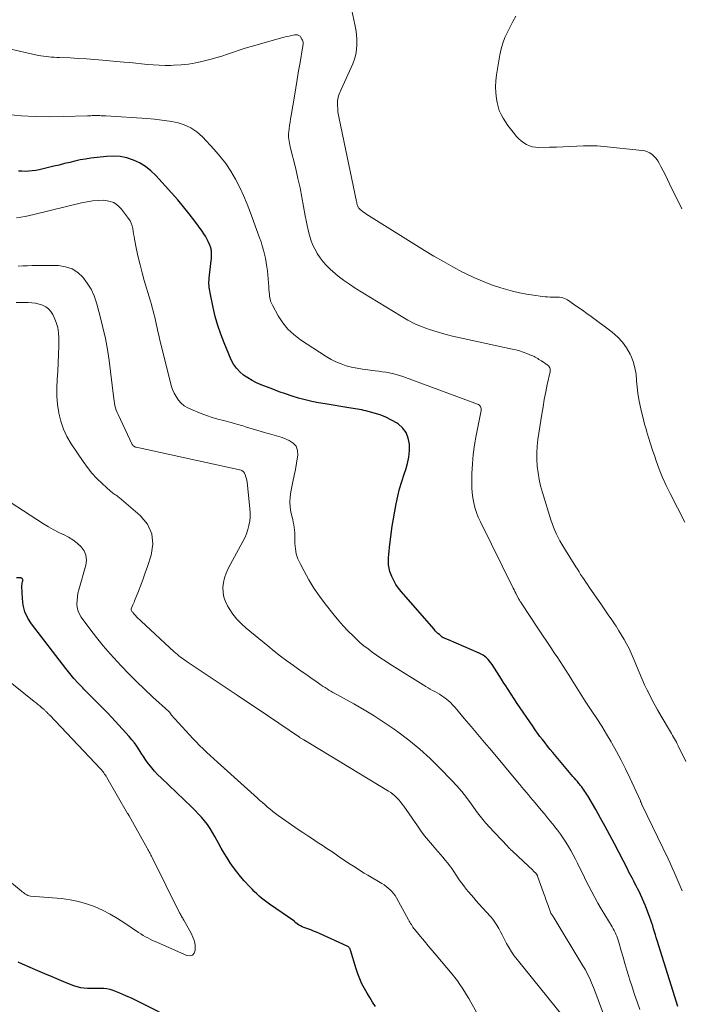
# Model space of a CAD drawing. Units: feet. Extents: x 2020000 to 2025050, y 565000 to 570000.
# Drawn here: x 2021528 to 2021645, y 566374 to 566548 of the extents above; entities that cross this region are included whole.
import ezdxf

# ---------------------------------------------------------------- set-up
doc = ezdxf.new("R2010")
doc.units = ezdxf.units.FT
doc.header["$LTSCALE"] = 100
doc.header["$MEASUREMENT"] = 0
doc.layers.add('CONTOUR INDEX', color=32, linetype='Continuous', lineweight=25)
doc.layers.add('CONTOUR INTERMEDIATE', color=40, linetype='Continuous', lineweight=15)

msp = doc.modelspace()

# ---------------------------------------------------------------- linework, layer by layer
at = {"layer": 'CONTOUR INDEX', "flags": 128}
for points, elevation in [([(2021644.12, 566373.53), (2021643.89, 566374.24), (2021640.5, 566385.15), (2021640.34, 566385.66), (2021640.18, 566386.17), (2021640.03, 566386.69), (2021639.87, 566387.2), (2021639.71, 566387.71), (2021639.54, 566388.22), (2021639.36, 566388.73), (2021639.17, 566389.23), (2021638.41, 566391.25), (2021638.14, 566391.92), (2021637.86, 566392.59), (2021637.56, 566393.25), (2021637.24, 566393.91), (2021637.01, 566394.34), (2021636.8, 566394.77), (2021636.57, 566395.2), (2021636.35, 566395.63), (2021636.13, 566396.06), (2021635.9, 566396.48), (2021635.68, 566396.91), (2021635.46, 566397.34), (2021635.24, 566397.76), (2021632.94, 566402.22), (2021632.15, 566403.74), (2021631.34, 566405.24), (2021630.51, 566406.74), (2021629.66, 566408.23), (2021628.26, 566410.65), (2021628.1, 566410.92), (2021627.93, 566411.19), (2021627.75, 566411.45), (2021627.57, 566411.71), (2021627.38, 566411.97), (2021627.18, 566412.22), (2021626.98, 566412.47), (2021626.78, 566412.71), (2021626.67, 566412.85), (2021626.41, 566413.16), (2021626.14, 566413.47), (2021625.88, 566413.78), (2021625.62, 566414.09), (2021622.1, 566418.3), (2021621.63, 566418.86), (2021621.17, 566419.42), (2021620.71, 566419.99), (2021620.26, 566420.57), (2021619.81, 566421.15), (2021619.37, 566421.73), (2021618.95, 566422.33), (2021618.53, 566422.93), (2021615.8, 566426.96), (2021615.25, 566427.77), (2021614.72, 566428.58), (2021614.19, 566429.4), (2021613.68, 566430.22), (2021613.46, 566430.56), (2021613.05, 566431.22), (2021612.64, 566431.87), (2021612.22, 566432.52), (2021611.81, 566433.17), (2021611.39, 566433.81), (2021611.16, 566434.13), (2021610.93, 566434.43), (2021610.66, 566434.71), (2021610.39, 566434.98), (2021610.09, 566435.23), (2021609.78, 566435.45), (2021609.44, 566435.64), (2021609.1, 566435.81), (2021603.66, 566438.16), (2021603.51, 566438.22), (2021603.36, 566438.29), (2021603.21, 566438.35), (2021603.06, 566438.42), (2021602.87, 566438.5), (2021602.81, 566438.52), (2021602.76, 566438.55), (2021602.7, 566438.58), (2021602.65, 566438.61), (2021602.6, 566438.64), (2021602.55, 566438.67), (2021602.51, 566438.71), (2021602.46, 566438.75), (2021602.06, 566439.1), (2021601.81, 566439.32), (2021601.58, 566439.55), (2021601.35, 566439.79), (2021601.13, 566440.03), (2021595.32, 566446.7), (2021594.84, 566447.31), (2021594.39, 566447.95), (2021594.01, 566448.62), (2021593.67, 566449.32), (2021593.54, 566449.62), (2021593.34, 566450.2), (2021593.19, 566450.79), (2021593.12, 566451.39), (2021593.09, 566452), (2021593.12, 566452.62), (2021593.16, 566453.23), (2021593.21, 566453.85), (2021593.28, 566454.46), (2021593.57, 566456.87), (2021593.75, 566458.21), (2021593.95, 566459.54), (2021594.18, 566460.87), (2021594.43, 566462.19), (2021594.72, 566463.5), (2021595.04, 566464.81), (2021595.42, 566466.1), (2021595.84, 566467.38), (2021596.12, 566468.2), (2021596.44, 566469.3), (2021596.67, 566470.41), (2021596.77, 566471.54), (2021596.79, 566472.69), (2021596.59, 566473.75), (2021596.21, 566474.72), (2021595.58, 566475.54), (2021594.77, 566476.26), (2021594.6, 566476.37), (2021593.64, 566476.94), (2021592.64, 566477.44), (2021591.61, 566477.83), (2021590.54, 566478.17), (2021589.1, 566478.54), (2021588.73, 566478.63), (2021588.36, 566478.72), (2021587.98, 566478.79), (2021587.61, 566478.86), (2021587.23, 566478.93), (2021586.85, 566478.99), (2021586.48, 566479.05), (2021586.1, 566479.11), (2021581.91, 566479.78), (2021580.73, 566479.99), (2021579.55, 566480.22), (2021578.39, 566480.51), (2021577.23, 566480.82), (2021576.08, 566481.17), (2021574.94, 566481.54), (2021573.8, 566481.94), (2021572.68, 566482.36), (2021570.65, 566483.15), (2021569.83, 566483.51), (2021569.03, 566483.91), (2021568.26, 566484.37), (2021567.52, 566484.87), (2021566.85, 566485.44), (2021566.25, 566486.07), (2021565.77, 566486.8), (2021565.36, 566487.58), (2021564.12, 566490.54), (2021563.52, 566492.07), (2021562.99, 566493.62), (2021562.54, 566495.2), (2021562.16, 566496.79), (2021561.61, 566499.38), (2021561.55, 566499.7), (2021561.5, 566500.02), (2021561.46, 566500.34), (2021561.43, 566500.66), (2021561.42, 566500.98), (2021561.42, 566501.31), (2021561.44, 566501.63), (2021561.47, 566501.95), (2021561.83, 566505.07), (2021561.86, 566505.35), (2021561.88, 566505.64), (2021561.88, 566505.93), (2021561.88, 566506.22), (2021561.87, 566506.44), (2021561.86, 566506.62), (2021561.84, 566506.79), (2021561.81, 566506.96), (2021561.78, 566507.13), (2021561.73, 566507.3), (2021561.68, 566507.46), (2021561.62, 566507.63), (2021561.55, 566507.79), (2021561.26, 566508.43), (2021561.03, 566508.9), (2021560.78, 566509.37), (2021560.5, 566509.81), (2021560.21, 566510.25), (2021558.92, 566512.01), (2021557.95, 566513.3), (2021556.94, 566514.56), (2021555.9, 566515.8), (2021554.83, 566517.01), (2021552.04, 566520.08), (2021551.16, 566520.92), (2021550.22, 566521.67), (2021549.18, 566522.28), (2021548.09, 566522.8), (2021546.93, 566523.16), (2021545.76, 566523.41), (2021544.56, 566523.47), (2021543.35, 566523.42), (2021540.6, 566523.1), (2021539.66, 566522.97), (2021538.72, 566522.81), (2021537.78, 566522.61), (2021536.85, 566522.39), (2021535.93, 566522.16), (2021535, 566521.92), (2021534.07, 566521.7), (2021533.14, 566521.48), (2021531.44, 566521.08), (2021530.85, 566520.96), (2021530.24, 566520.87), (2021529.64, 566520.82), (2021529.03, 566520.8), (2021528.42, 566520.82), (2021527.81, 566520.86)], 840), ([(2021590.81, 566373.48), (2021590.29, 566374.27), (2021589.79, 566375.07), (2021589.31, 566375.87), (2021588.84, 566376.69), (2021588.41, 566377.52), (2021588.01, 566378.37), (2021587.68, 566379.24), (2021587.38, 566380.13), (2021586.39, 566383.43), (2021586.35, 566383.54), (2021586.31, 566383.65), (2021586.25, 566383.76), (2021586.18, 566383.86), (2021586.11, 566383.95), (2021586.02, 566384.03), (2021585.93, 566384.1), (2021585.82, 566384.16), (2021580.89, 566386.38), (2021580.39, 566386.6), (2021579.88, 566386.81), (2021579.37, 566387), (2021578.85, 566387.19), (2021578.48, 566387.31), (2021578.15, 566387.44), (2021577.84, 566387.58), (2021577.54, 566387.75), (2021577.24, 566387.93), (2021576.75, 566388.26), (2021576.71, 566388.29), (2021576.67, 566388.33), (2021576.64, 566388.36), (2021576.61, 566388.4), (2021576.58, 566388.45), (2021576.56, 566388.47), (2021576.55, 566388.49), (2021576.54, 566388.51), (2021576.52, 566388.52), (2021576.47, 566388.59), (2021576.45, 566388.6), (2021576.43, 566388.61), (2021576.42, 566388.63), (2021576.4, 566388.64), (2021572.07, 566391.57), (2021571.6, 566391.9), (2021571.14, 566392.24), (2021570.7, 566392.6), (2021570.26, 566392.97), (2021569.84, 566393.36), (2021569.42, 566393.76), (2021569.02, 566394.17), (2021568.63, 566394.59), (2021567.63, 566395.69), (2021566.98, 566396.45), (2021566.35, 566397.23), (2021565.75, 566398.04), (2021565.18, 566398.86), (2021564.64, 566399.7), (2021564.11, 566400.56), (2021563.6, 566401.42), (2021563.11, 566402.3), (2021562.48, 566403.47), (2021562.06, 566404.19), (2021561.62, 566404.9), (2021561.14, 566405.58), (2021560.63, 566406.24), (2021560.1, 566406.88), (2021559.54, 566407.5), (2021558.97, 566408.1), (2021558.37, 566408.69), (2021552.96, 566413.82), (2021552.39, 566414.39), (2021551.84, 566414.99), (2021551.32, 566415.61), (2021550.82, 566416.25), (2021550.72, 566416.39), (2021550.3, 566416.98), (2021549.89, 566417.58), (2021549.48, 566418.19), (2021549.09, 566418.8), (2021548.69, 566419.41), (2021548.27, 566420), (2021547.81, 566420.56), (2021547.34, 566421.12), (2021544.91, 566423.79), (2021544.24, 566424.53), (2021543.55, 566425.25), (2021542.86, 566425.96), (2021542.15, 566426.66), (2021541.45, 566427.36), (2021540.74, 566428.06), (2021540.04, 566428.76), (2021539.35, 566429.47), (2021539.14, 566429.68), (2021538.36, 566430.51), (2021537.6, 566431.36), (2021536.86, 566432.23), (2021536.15, 566433.13), (2021530.11, 566440.99), (2021529.46, 566442.02), (2021528.95, 566443.11), (2021528.65, 566444.27), (2021528.5, 566445.48), (2021528.42, 566447.56), (2021528.43, 566447.77), (2021528.44, 566447.98), (2021528.47, 566448.19), (2021528.51, 566448.4), (2021528.57, 566448.61), (2021528.58, 566448.71), (2021528.56, 566448.8), (2021528.53, 566448.89), (2021528.47, 566448.97), (2021528.39, 566449.03), (2021528.3, 566449.08), (2021528.21, 566449.1), (2021528.1, 566449.11), (2021527.49, 566449.09)], 820), ([(2021527.7, 566381.39), (2021528.48, 566381.04), (2021531.18, 566379.84), (2021532.43, 566379.3), (2021533.67, 566378.77), (2021534.93, 566378.25), (2021536.18, 566377.75), (2021537.53, 566377.23), (2021538.13, 566377.03), (2021538.73, 566376.88), (2021539.34, 566376.79), (2021539.97, 566376.75), (2021540.12, 566376.74), (2021540.67, 566376.74), (2021541.23, 566376.74), (2021541.78, 566376.74), (2021542.34, 566376.76), (2021542.88, 566376.74), (2021543.42, 566376.67), (2021543.95, 566376.54), (2021544.47, 566376.37), (2021545.63, 566375.89), (2021546.71, 566375.43), (2021547.79, 566374.96), (2021548.85, 566374.45), (2021549.91, 566373.93), (2021555.02, 566371.31)], 820)]:
    msp.add_lwpolyline(points, dxfattribs=dict(at, elevation=elevation))
at = {"layer": 'CONTOUR INTERMEDIATE', "flags": 128}
for points, elevation in [([(2021645.39, 566458.93), (2021642.79, 566463.97), (2021642.1, 566465.39), (2021641.44, 566466.82), (2021640.86, 566468.28), (2021640.31, 566469.75), (2021640.05, 566470.49), (2021639.67, 566471.62), (2021639.3, 566472.74), (2021638.96, 566473.88), (2021638.62, 566475.01), (2021638.58, 566475.14), (2021638.28, 566476.22), (2021637.99, 566477.3), (2021637.72, 566478.38), (2021637.46, 566479.47), (2021637.23, 566480.56), (2021637.05, 566481.66), (2021636.94, 566482.77), (2021636.87, 566483.88), (2021636.87, 566483.93), (2021636.77, 566485.06), (2021636.57, 566486.17), (2021636.25, 566487.24), (2021635.83, 566488.3), (2021635.71, 566488.55), (2021635.1, 566489.65), (2021634.38, 566490.67), (2021633.53, 566491.58), (2021632.57, 566492.41), (2021628.83, 566495.19), (2021628.07, 566495.76), (2021627.3, 566496.31), (2021626.52, 566496.86), (2021625.74, 566497.4), (2021624.69, 566498.12), (2021624.42, 566498.27), (2021624.15, 566498.4), (2021623.85, 566498.49), (2021623.55, 566498.55), (2021623.24, 566498.59), (2021622.93, 566498.61), (2021622.62, 566498.63), (2021622.3, 566498.63), (2021622.04, 566498.63), (2021621.6, 566498.63), (2021621.15, 566498.65), (2021620.71, 566498.69), (2021620.27, 566498.74), (2021618.66, 566498.96), (2021617.42, 566499.16), (2021616.19, 566499.39), (2021614.97, 566499.69), (2021613.76, 566500.02), (2021612.89, 566500.28), (2021611.27, 566500.81), (2021609.68, 566501.41), (2021608.12, 566502.09), (2021606.58, 566502.83), (2021606.17, 566503.04), (2021604.46, 566503.95), (2021602.77, 566504.89), (2021601.1, 566505.87), (2021599.44, 566506.87), (2021589.57, 566512.99), (2021589.26, 566513.19), (2021588.96, 566513.4), (2021588.67, 566513.61), (2021588.38, 566513.84), (2021588.02, 566514.14), (2021587.93, 566514.23), (2021587.85, 566514.32), (2021587.78, 566514.42), (2021587.72, 566514.54), (2021587.71, 566514.55), (2021587.66, 566514.66), (2021587.62, 566514.77), (2021587.59, 566514.89), (2021587.56, 566515.01), (2021587.53, 566515.12), (2021587.51, 566515.24), (2021587.49, 566515.36), (2021587.46, 566515.48), (2021584.36, 566530.15), (2021584.26, 566530.71), (2021584.18, 566531.27), (2021584.13, 566531.83), (2021584.11, 566532.4), (2021584.1, 566532.93), (2021584.12, 566533.23), (2021584.15, 566533.53), (2021584.22, 566533.82), (2021584.3, 566534.11), (2021584.41, 566534.39), (2021584.52, 566534.68), (2021584.64, 566534.96), (2021584.76, 566535.24), (2021586.79, 566539.77), (2021587.1, 566540.6), (2021587.34, 566541.44), (2021587.47, 566542.3), (2021587.53, 566543.18), (2021587.5, 566544.07), (2021587.44, 566544.96), (2021587.32, 566545.83), (2021587.17, 566546.71), (2021586.1, 566551.68)], 852), ([(2021644.86, 566514.17), (2021642.69, 566518.6), (2021642.32, 566519.36), (2021641.94, 566520.12), (2021641.55, 566520.87), (2021641.16, 566521.63), (2021640.83, 566522.25), (2021640.58, 566522.67), (2021640.29, 566523.07), (2021639.96, 566523.43), (2021639.6, 566523.76), (2021639.2, 566524.04), (2021638.78, 566524.26), (2021638.33, 566524.4), (2021637.85, 566524.5), (2021631.07, 566525.19), (2021629.88, 566525.28), (2021628.68, 566525.33), (2021627.49, 566525.32), (2021626.3, 566525.27), (2021625.11, 566525.2), (2021623.91, 566525.13), (2021622.72, 566525.09), (2021621.52, 566525.05), (2021619.57, 566525.01), (2021619.01, 566525.04), (2021618.47, 566525.13), (2021617.94, 566525.31), (2021617.43, 566525.53), (2021616.95, 566525.83), (2021616.5, 566526.16), (2021616.09, 566526.54), (2021615.7, 566526.96), (2021615.09, 566527.7), (2021614.61, 566528.3), (2021614.16, 566528.9), (2021613.72, 566529.53), (2021613.31, 566530.17), (2021612.95, 566530.83), (2021612.64, 566531.51), (2021612.41, 566532.23), (2021612.24, 566532.96), (2021612.13, 566533.58), (2021612.01, 566534.65), (2021611.95, 566535.71), (2021612.01, 566536.77), (2021612.14, 566537.83), (2021612.76, 566541.38), (2021612.99, 566542.41), (2021613.27, 566543.42), (2021613.64, 566544.41), (2021614.07, 566545.37), (2021614.55, 566546.32), (2021615.05, 566547.26), (2021615.56, 566548.19)], 856), ([(2021645.53, 566416.73), (2021644.2, 566419.5), (2021644.04, 566419.81), (2021643.88, 566420.12), (2021643.71, 566420.43), (2021643.54, 566420.73), (2021643.36, 566421.03), (2021643.18, 566421.33), (2021643, 566421.63), (2021642.83, 566421.93), (2021641.19, 566424.72), (2021640.57, 566425.8), (2021639.97, 566426.89), (2021639.39, 566427.99), (2021638.83, 566429.1), (2021638.8, 566429.16), (2021638.28, 566430.25), (2021637.78, 566431.35), (2021637.3, 566432.46), (2021636.84, 566433.58), (2021636.62, 566434.15), (2021636.28, 566434.99), (2021635.91, 566435.82), (2021635.52, 566436.63), (2021635.1, 566437.44), (2021634.67, 566438.24), (2021634.21, 566439.02), (2021633.74, 566439.79), (2021633.25, 566440.56), (2021633.06, 566440.83), (2021632.47, 566441.72), (2021631.87, 566442.61), (2021631.27, 566443.49), (2021630.66, 566444.37), (2021628.51, 566447.47), (2021628.2, 566447.92), (2021627.89, 566448.36), (2021627.59, 566448.81), (2021627.29, 566449.25), (2021626.99, 566449.7), (2021626.7, 566450.15), (2021626.41, 566450.61), (2021626.12, 566451.06), (2021624.02, 566454.44), (2021623.67, 566455.02), (2021623.33, 566455.61), (2021623.02, 566456.21), (2021622.72, 566456.82), (2021622.44, 566457.44), (2021622.18, 566458.06), (2021621.95, 566458.7), (2021621.74, 566459.34), (2021620.24, 566464.17), (2021619.93, 566465.31), (2021619.66, 566466.45), (2021619.47, 566467.62), (2021619.32, 566468.79), (2021619.25, 566469.97), (2021619.24, 566471.15), (2021619.31, 566472.32), (2021619.45, 566473.49), (2021620.14, 566477.95), (2021620.35, 566479.27), (2021620.58, 566480.58), (2021620.84, 566481.89), (2021621.11, 566483.19), (2021621.61, 566485.43), (2021621.63, 566485.61), (2021621.63, 566485.79), (2021621.6, 566485.96), (2021621.54, 566486.14), (2021621.46, 566486.3), (2021621.36, 566486.45), (2021621.23, 566486.57), (2021621.09, 566486.69), (2021620.06, 566487.37), (2021619.85, 566487.51), (2021619.63, 566487.64), (2021619.42, 566487.77), (2021619.2, 566487.9), (2021618.98, 566488.02), (2021618.76, 566488.13), (2021618.53, 566488.24), (2021618.3, 566488.34), (2021617.51, 566488.66), (2021616.87, 566488.9), (2021616.23, 566489.12), (2021615.57, 566489.3), (2021614.91, 566489.46), (2021605.72, 566491.42), (2021604.36, 566491.74), (2021603.01, 566492.09), (2021601.67, 566492.48), (2021600.33, 566492.9), (2021599.03, 566493.38), (2021597.75, 566493.93), (2021596.51, 566494.56), (2021595.3, 566495.25), (2021587.21, 566500.22), (2021586.19, 566500.88), (2021585.18, 566501.59), (2021584.22, 566502.34), (2021583.29, 566503.13), (2021582.8, 566503.56), (2021582.16, 566504.18), (2021581.56, 566504.84), (2021581.02, 566505.56), (2021580.52, 566506.31), (2021580.49, 566506.35), (2021580.07, 566507.12), (2021579.7, 566507.9), (2021579.4, 566508.72), (2021579.14, 566509.55), (2021578.92, 566510.4), (2021578.72, 566511.25), (2021578.55, 566512.11), (2021578.39, 566512.97), (2021578.11, 566514.58), (2021577.81, 566516.25), (2021577.48, 566517.91), (2021577.12, 566519.57), (2021576.73, 566521.22), (2021575.77, 566525.12), (2021575.69, 566525.46), (2021575.62, 566525.79), (2021575.56, 566526.13), (2021575.5, 566526.47), (2021575.47, 566526.81), (2021575.45, 566527.15), (2021575.46, 566527.49), (2021575.5, 566527.83), (2021575.57, 566528.31), (2021575.65, 566528.89), (2021575.74, 566529.48), (2021575.83, 566530.06), (2021575.93, 566530.64), (2021576.49, 566534.06), (2021576.74, 566535.55), (2021576.99, 566537.03), (2021577.24, 566538.52), (2021577.5, 566540), (2021577.94, 566542.58), (2021577.97, 566542.78), (2021578, 566542.97), (2021578.01, 566543.17), (2021578.02, 566543.37), (2021578.01, 566543.57), (2021577.98, 566543.75), (2021577.91, 566543.93), (2021577.83, 566544.11), (2021577.58, 566544.51), (2021577.49, 566544.62), (2021577.4, 566544.72), (2021577.28, 566544.79), (2021577.15, 566544.84), (2021577.01, 566544.87), (2021576.87, 566544.89), (2021576.73, 566544.89), (2021576.59, 566544.87), (2021575.99, 566544.75), (2021575.55, 566544.66), (2021575.11, 566544.56), (2021574.67, 566544.46), (2021574.24, 566544.34), (2021569.91, 566543.13), (2021568.86, 566542.83), (2021567.81, 566542.51), (2021566.77, 566542.16), (2021565.74, 566541.8), (2021564.71, 566541.45), (2021563.67, 566541.11), (2021562.62, 566540.81), (2021561.56, 566540.52), (2021560.37, 566540.22), (2021559.1, 566539.95), (2021557.82, 566539.73), (2021556.53, 566539.59), (2021555.24, 566539.52), (2021554.72, 566539.5), (2021553.68, 566539.5), (2021552.64, 566539.52), (2021551.6, 566539.58), (2021550.56, 566539.67), (2021549.53, 566539.77), (2021548.49, 566539.88), (2021547.45, 566539.98), (2021546.42, 566540.08), (2021542.62, 566540.42), (2021541.2, 566540.54), (2021539.79, 566540.65), (2021538.37, 566540.73), (2021536.95, 566540.8), (2021535.05, 566540.89), (2021534.58, 566540.91), (2021534.11, 566540.93), (2021533.65, 566540.96), (2021533.18, 566540.99), (2021532.71, 566541.04), (2021532.25, 566541.09), (2021531.78, 566541.17), (2021531.32, 566541.26), (2021522.51, 566543.23)], 848), ([(2021644.87, 566393.91), (2021643.84, 566396.4), (2021643.51, 566397.19), (2021643.16, 566397.99), (2021642.8, 566398.78), (2021642.43, 566399.56), (2021637.81, 566409.11), (2021637.78, 566409.18), (2021637.75, 566409.26), (2021637.71, 566409.33), (2021637.68, 566409.4), (2021637.64, 566409.5), (2021637.63, 566409.52), (2021637.62, 566409.55), (2021637.61, 566409.57), (2021637.6, 566409.59), (2021637.57, 566409.68), (2021637.56, 566409.7), (2021637.55, 566409.73), (2021637.54, 566409.75), (2021637.53, 566409.77), (2021635.66, 566413.85), (2021634.92, 566415.4), (2021634.15, 566416.94), (2021633.34, 566418.46), (2021632.49, 566419.96), (2021632.37, 566420.16), (2021631.55, 566421.54), (2021630.71, 566422.92), (2021629.85, 566424.28), (2021628.97, 566425.62), (2021627.8, 566427.38), (2021627.5, 566427.85), (2021627.2, 566428.31), (2021626.91, 566428.78), (2021626.62, 566429.25), (2021626.33, 566429.72), (2021626.04, 566430.2), (2021625.75, 566430.67), (2021625.45, 566431.13), (2021624.99, 566431.87), (2021624.46, 566432.7), (2021623.93, 566433.53), (2021623.38, 566434.35), (2021622.83, 566435.17), (2021622.46, 566435.71), (2021621.73, 566436.8), (2021621, 566437.89), (2021620.27, 566438.98), (2021619.54, 566440.08), (2021616.49, 566444.73), (2021616.41, 566444.84), (2021616.34, 566444.95), (2021616.27, 566445.06), (2021616.2, 566445.17), (2021616.08, 566445.36), (2021616.07, 566445.38), (2021616.06, 566445.4), (2021616.05, 566445.42), (2021616.04, 566445.43), (2021616.01, 566445.5), (2021616, 566445.52), (2021615.99, 566445.54), (2021615.98, 566445.56), (2021615.97, 566445.58), (2021615.69, 566446.12), (2021615.54, 566446.41), (2021615.4, 566446.7), (2021615.25, 566446.99), (2021615.11, 566447.28), (2021609.3, 566459.01), (2021608.93, 566459.83), (2021608.61, 566460.65), (2021608.35, 566461.5), (2021608.13, 566462.36), (2021607.97, 566463.24), (2021607.86, 566464.12), (2021607.8, 566465), (2021607.79, 566465.89), (2021607.82, 566467.5), (2021607.9, 566469.19), (2021608.04, 566470.87), (2021608.26, 566472.55), (2021608.55, 566474.22), (2021609.44, 566478.65), (2021609.45, 566478.83), (2021609.44, 566479), (2021609.4, 566479.16), (2021609.33, 566479.32), (2021609.23, 566479.47), (2021609.12, 566479.59), (2021608.98, 566479.69), (2021608.82, 566479.76), (2021595.61, 566484.6), (2021595.02, 566484.8), (2021594.42, 566484.98), (2021593.82, 566485.13), (2021593.21, 566485.26), (2021592.6, 566485.37), (2021591.98, 566485.47), (2021591.37, 566485.55), (2021590.75, 566485.63), (2021589.47, 566485.77), (2021588.5, 566485.9), (2021587.54, 566486.07), (2021586.58, 566486.28), (2021585.64, 566486.53), (2021584.72, 566486.84), (2021583.82, 566487.2), (2021582.96, 566487.64), (2021582.12, 566488.14), (2021577.57, 566491.11), (2021576.42, 566492), (2021575.36, 566492.98), (2021574.45, 566494.1), (2021573.65, 566495.32), (2021572.61, 566497.18), (2021572.43, 566497.55), (2021572.29, 566497.93), (2021572.19, 566498.33), (2021572.12, 566498.74), (2021572.09, 566499.16), (2021572.05, 566499.58), (2021572.01, 566499.99), (2021571.97, 566500.41), (2021571.72, 566503.23), (2021571.64, 566503.98), (2021571.53, 566504.73), (2021571.39, 566505.47), (2021571.23, 566506.2), (2021571.04, 566506.93), (2021570.83, 566507.66), (2021570.6, 566508.37), (2021570.36, 566509.09), (2021568.76, 566513.5), (2021568.17, 566515.02), (2021567.54, 566516.52), (2021566.85, 566517.98), (2021566.11, 566519.43), (2021565.28, 566520.83), (2021564.39, 566522.18), (2021563.4, 566523.45), (2021562.34, 566524.68), (2021560.29, 566526.88), (2021559.3, 566527.76), (2021558.24, 566528.49), (2021557.05, 566529.02), (2021555.79, 566529.4), (2021554.46, 566529.65), (2021553.13, 566529.85), (2021551.79, 566530), (2021550.44, 566530.12), (2021543.2, 566530.57), (2021542.95, 566530.59), (2021542.69, 566530.6), (2021542.43, 566530.62), (2021542.18, 566530.63), (2021541.92, 566530.64), (2021541.66, 566530.65), (2021541.41, 566530.65), (2021541.15, 566530.64), (2021541.11, 566530.64), (2021540.84, 566530.63), (2021540.56, 566530.62), (2021540.29, 566530.61), (2021540.01, 566530.6), (2021535.67, 566530.45), (2021533.22, 566530.42), (2021530.78, 566530.46), (2021528.34, 566530.62), (2021525.9, 566530.85)], 844), ([(2021637.44, 566372.98), (2021636.96, 566374.32), (2021636.5, 566375.65), (2021636.06, 566377), (2021635.63, 566378.35), (2021635.49, 566378.82), (2021635.15, 566379.94), (2021634.81, 566381.07), (2021634.48, 566382.19), (2021634.15, 566383.32), (2021633.71, 566384.87), (2021633.6, 566385.22), (2021633.48, 566385.57), (2021633.35, 566385.91), (2021633.21, 566386.25), (2021633.06, 566386.58), (2021632.9, 566386.91), (2021632.73, 566387.23), (2021632.54, 566387.55), (2021630.61, 566390.75), (2021630.04, 566391.73), (2021629.48, 566392.72), (2021628.94, 566393.72), (2021628.42, 566394.73), (2021627.92, 566395.74), (2021627.41, 566396.76), (2021626.91, 566397.78), (2021626.41, 566398.79), (2021626.06, 566399.5), (2021625.67, 566400.26), (2021625.27, 566401.01), (2021624.83, 566401.75), (2021624.39, 566402.49), (2021623.91, 566403.2), (2021623.42, 566403.91), (2021622.91, 566404.59), (2021622.38, 566405.27), (2021622.32, 566405.35), (2021621.75, 566406.05), (2021621.17, 566406.76), (2021620.59, 566407.46), (2021620.01, 566408.16), (2021618.94, 566409.45), (2021618.55, 566409.91), (2021618.17, 566410.37), (2021617.78, 566410.82), (2021617.4, 566411.28), (2021617.01, 566411.74), (2021616.62, 566412.2), (2021616.24, 566412.66), (2021615.85, 566413.12), (2021611.24, 566418.63), (2021610.04, 566420.06), (2021608.85, 566421.48), (2021607.66, 566422.9), (2021606.46, 566424.32), (2021604.86, 566426.23), (2021604.45, 566426.68), (2021604.02, 566427.11), (2021603.57, 566427.51), (2021603.09, 566427.89), (2021602.86, 566428.06), (2021602.48, 566428.32), (2021602.09, 566428.58), (2021601.69, 566428.81), (2021601.28, 566429.04), (2021600.87, 566429.25), (2021600.47, 566429.48), (2021600.07, 566429.71), (2021599.67, 566429.96), (2021593.27, 566433.97), (2021592.49, 566434.46), (2021591.73, 566434.97), (2021590.97, 566435.49), (2021590.21, 566436.01), (2021589.48, 566436.56), (2021588.76, 566437.13), (2021588.06, 566437.73), (2021587.38, 566438.35), (2021586.89, 566438.81), (2021586, 566439.7), (2021585.14, 566440.6), (2021584.31, 566441.55), (2021583.52, 566442.52), (2021581.93, 566444.53), (2021580.91, 566445.9), (2021579.94, 566447.31), (2021579.05, 566448.77), (2021578.21, 566450.26), (2021577.48, 566451.65), (2021577.12, 566452.49), (2021576.83, 566453.36), (2021576.67, 566454.25), (2021576.59, 566455.17), (2021576.58, 566456.08), (2021576.56, 566456.55), (2021576.54, 566457.03), (2021576.5, 566457.5), (2021576.45, 566457.97), (2021576.38, 566458.44), (2021576.3, 566458.9), (2021576.21, 566459.37), (2021576.1, 566459.83), (2021575.89, 566460.69), (2021575.74, 566461.58), (2021575.67, 566462.48), (2021575.72, 566463.37), (2021575.85, 566464.27), (2021576.23, 566466.03), (2021576.46, 566467.13), (2021576.67, 566468.23), (2021576.86, 566469.33), (2021577.04, 566470.44), (2021577.08, 566470.75), (2021577.03, 566471.59), (2021576.78, 566472.32), (2021576.27, 566472.89), (2021575.57, 566473.36), (2021574.6, 566473.74), (2021574.18, 566473.9), (2021573.77, 566474.03), (2021573.35, 566474.15), (2021572.92, 566474.26), (2021572.5, 566474.37), (2021572.07, 566474.48), (2021571.65, 566474.6), (2021571.23, 566474.72), (2021567.88, 566475.76), (2021567.57, 566475.85), (2021567.25, 566475.95), (2021566.93, 566476.05), (2021566.62, 566476.14), (2021566.3, 566476.23), (2021565.98, 566476.32), (2021565.66, 566476.41), (2021565.34, 566476.49), (2021563.97, 566476.83), (2021562.97, 566477.1), (2021561.98, 566477.4), (2021561, 566477.73), (2021560.03, 566478.09), (2021558.31, 566478.77), (2021557.67, 566479.09), (2021557.07, 566479.47), (2021556.53, 566479.94), (2021556.04, 566480.47), (2021555.63, 566481.07), (2021555.27, 566481.69), (2021554.99, 566482.35), (2021554.77, 566483.04), (2021552.86, 566490.61), (2021552.7, 566491.25), (2021552.55, 566491.9), (2021552.41, 566492.56), (2021552.27, 566493.21), (2021552.24, 566493.38), (2021552.12, 566493.95), (2021552, 566494.51), (2021551.86, 566495.08), (2021551.72, 566495.65), (2021551.57, 566496.21), (2021551.42, 566496.77), (2021551.26, 566497.33), (2021551.1, 566497.89), (2021550, 566501.58), (2021549.61, 566502.93), (2021549.26, 566504.29), (2021548.94, 566505.66), (2021548.65, 566507.04), (2021548.3, 566508.86), (2021548.21, 566509.33), (2021548.12, 566509.8), (2021548.04, 566510.27), (2021547.96, 566510.75), (2021547.85, 566511.21), (2021547.7, 566511.65), (2021547.49, 566512.06), (2021547.23, 566512.46), (2021546.01, 566514.11), (2021545.36, 566514.77), (2021544.62, 566515.28), (2021543.78, 566515.56), (2021542.86, 566515.7), (2021541.87, 566515.66), (2021540.89, 566515.58), (2021539.92, 566515.43), (2021538.96, 566515.23), (2021530.52, 566513.18), (2021529, 566512.85), (2021527.48, 566512.58)], 836), ([(2021631.66, 566370.42), (2021630.16, 566374.51), (2021629.86, 566375.3), (2021629.56, 566376.09), (2021629.25, 566376.88), (2021628.93, 566377.67), (2021628.59, 566378.44), (2021628.22, 566379.2), (2021627.82, 566379.95), (2021627.4, 566380.68), (2021622.12, 566389.36), (2021622.06, 566389.45), (2021622, 566389.54), (2021621.94, 566389.63), (2021621.88, 566389.72), (2021621.75, 566389.89), (2021621.72, 566389.97), (2021621.3, 566391.17), (2021621.08, 566391.77), (2021620.87, 566392.37), (2021620.66, 566392.97), (2021620.44, 566393.57), (2021619.37, 566396.5), (2021619.35, 566396.55), (2021619.33, 566396.61), (2021619.31, 566396.66), (2021619.29, 566396.71), (2021619.26, 566396.77), (2021619.25, 566396.79), (2021619.24, 566396.81), (2021619.23, 566396.83), (2021619.22, 566396.84), (2021619.17, 566396.91), (2021619.16, 566396.92), (2021619.15, 566396.94), (2021618.7, 566397.39), (2021618.48, 566397.61), (2021618.25, 566397.83), (2021618.02, 566398.05), (2021617.79, 566398.26), (2021614.95, 566400.89), (2021614.84, 566400.99), (2021614.73, 566401.09), (2021614.63, 566401.19), (2021614.53, 566401.3), (2021614.42, 566401.4), (2021614.32, 566401.51), (2021614.22, 566401.62), (2021614.12, 566401.73), (2021610.74, 566405.33), (2021610.48, 566405.61), (2021610.22, 566405.9), (2021609.97, 566406.19), (2021609.73, 566406.48), (2021609.49, 566406.78), (2021609.26, 566407.08), (2021609.03, 566407.38), (2021608.8, 566407.69), (2021607.66, 566409.26), (2021606.85, 566410.34), (2021606, 566411.4), (2021605.12, 566412.42), (2021604.2, 566413.41), (2021602.22, 566415.48), (2021600.45, 566417.23), (2021598.62, 566418.9), (2021596.69, 566420.47), (2021594.71, 566421.97), (2021594.07, 566422.42), (2021592.34, 566423.61), (2021590.59, 566424.76), (2021588.79, 566425.84), (2021586.97, 566426.88), (2021584, 566428.51), (2021583.65, 566428.71), (2021583.29, 566428.91), (2021582.94, 566429.11), (2021582.59, 566429.32), (2021582.25, 566429.53), (2021581.9, 566429.75), (2021581.56, 566429.97), (2021581.23, 566430.2), (2021580.28, 566430.86), (2021579.47, 566431.43), (2021578.66, 566431.99), (2021577.85, 566432.56), (2021577.04, 566433.13), (2021576.33, 566433.63), (2021575.17, 566434.46), (2021574.03, 566435.32), (2021572.91, 566436.19), (2021571.8, 566437.09), (2021568.01, 566440.23), (2021567.16, 566441.01), (2021566.36, 566441.83), (2021565.65, 566442.73), (2021564.99, 566443.68), (2021564.69, 566444.15), (2021564.31, 566444.92), (2021564.02, 566445.72), (2021563.9, 566446.55), (2021563.87, 566447.42), (2021563.99, 566448.28), (2021564.18, 566449.13), (2021564.47, 566449.95), (2021564.83, 566450.74), (2021567.4, 566455.5), (2021567.74, 566456.19), (2021568.03, 566456.89), (2021568.27, 566457.61), (2021568.48, 566458.34), (2021568.61, 566459.09), (2021568.69, 566459.84), (2021568.7, 566460.6), (2021568.65, 566461.36), (2021568.14, 566465.99), (2021568.1, 566466.3), (2021568.04, 566466.6), (2021567.95, 566466.89), (2021567.85, 566467.18), (2021567.7, 566467.56), (2021567.65, 566467.65), (2021567.6, 566467.74), (2021567.53, 566467.82), (2021567.46, 566467.89), (2021567.37, 566467.95), (2021567.28, 566468), (2021567.19, 566468.04), (2021567.09, 566468.07), (2021548.57, 566472.14), (2021548.46, 566472.17), (2021548.36, 566472.21), (2021548.26, 566472.25), (2021548.16, 566472.31), (2021548.08, 566472.38), (2021548, 566472.45), (2021547.94, 566472.54), (2021547.88, 566472.64), (2021545.39, 566477.89), (2021545.22, 566478.28), (2021545.07, 566478.67), (2021544.95, 566479.08), (2021544.84, 566479.49), (2021544.76, 566479.91), (2021544.68, 566480.33), (2021544.62, 566480.75), (2021544.56, 566481.17), (2021543.79, 566487.43), (2021543.5, 566489.39), (2021543.15, 566491.34), (2021542.72, 566493.28), (2021542.24, 566495.2), (2021541.57, 566497.61), (2021541.14, 566498.83), (2021540.62, 566500), (2021539.95, 566501.09), (2021539.18, 566502.13), (2021538.27, 566502.97), (2021537.26, 566503.62), (2021536.12, 566503.99), (2021534.89, 566504.17), (2021531.87, 566504.22), (2021531.05, 566504.22), (2021530.22, 566504.2), (2021529.4, 566504.16), (2021528.58, 566504.11), (2021527.76, 566504.06)], 832), ([(2021623.89, 566371.76), (2021615.8, 566381.78), (2021615.29, 566382.46), (2021614.8, 566383.16), (2021614.35, 566383.88), (2021613.93, 566384.62), (2021613.74, 566384.98), (2021613.44, 566385.56), (2021613.14, 566386.13), (2021612.83, 566386.7), (2021612.53, 566387.28), (2021612.21, 566387.84), (2021611.86, 566388.38), (2021611.47, 566388.9), (2021611.06, 566389.39), (2021609.03, 566391.64), (2021608.58, 566392.15), (2021608.12, 566392.66), (2021607.67, 566393.18), (2021607.22, 566393.7), (2021606.78, 566394.22), (2021606.36, 566394.76), (2021605.96, 566395.31), (2021605.57, 566395.87), (2021604.62, 566397.31), (2021604.26, 566397.83), (2021603.89, 566398.34), (2021603.51, 566398.84), (2021603.11, 566399.34), (2021602.7, 566399.82), (2021602.29, 566400.3), (2021601.88, 566400.78), (2021601.46, 566401.26), (2021600.86, 566401.94), (2021600.16, 566402.76), (2021599.47, 566403.6), (2021598.82, 566404.47), (2021598.19, 566405.35), (2021595.8, 566408.82), (2021595.51, 566409.21), (2021595.22, 566409.59), (2021594.9, 566409.95), (2021594.58, 566410.31), (2021594.23, 566410.64), (2021593.86, 566410.95), (2021593.48, 566411.23), (2021593.08, 566411.5), (2021579.35, 566419.86), (2021579.06, 566420.03), (2021578.77, 566420.21), (2021578.47, 566420.37), (2021578.18, 566420.54), (2021577.62, 566420.84), (2021577.6, 566420.85), (2021577.59, 566420.86), (2021577.57, 566420.88), (2021577.55, 566420.89), (2021577.47, 566420.93), (2021577.45, 566420.95), (2021577.43, 566420.96), (2021577.41, 566420.97), (2021577.39, 566420.98), (2021573.75, 566423.46), (2021571.92, 566424.71), (2021570.07, 566425.95), (2021568.23, 566427.19), (2021566.38, 566428.43), (2021557.55, 566434.31), (2021557.26, 566434.51), (2021556.96, 566434.71), (2021556.68, 566434.92), (2021556.39, 566435.13), (2021556.11, 566435.35), (2021555.84, 566435.57), (2021555.57, 566435.8), (2021555.3, 566436.04), (2021549.46, 566441.45), (2021549.21, 566441.7), (2021548.95, 566441.95), (2021548.71, 566442.2), (2021548.46, 566442.46), (2021548.17, 566442.78), (2021548.08, 566442.88), (2021547.99, 566442.98), (2021547.91, 566443.09), (2021547.83, 566443.2), (2021547.7, 566443.38), (2021547.69, 566443.4), (2021547.68, 566443.42), (2021547.68, 566443.44), (2021547.68, 566443.46), (2021547.67, 566443.55), (2021547.67, 566443.57), (2021547.68, 566443.59), (2021547.68, 566443.61), (2021547.69, 566443.63), (2021547.89, 566444.07), (2021548, 566444.32), (2021548.1, 566444.56), (2021548.21, 566444.8), (2021548.3, 566445.05), (2021548.96, 566446.73), (2021549.38, 566447.82), (2021549.79, 566448.92), (2021550.18, 566450.01), (2021550.57, 566451.12), (2021551.24, 566453.08), (2021551.52, 566455.04), (2021551.36, 566456.89), (2021550.55, 566458.56), (2021549.31, 566460.1), (2021545.59, 566463.27), (2021545.41, 566463.41), (2021545.23, 566463.55), (2021545.04, 566463.68), (2021544.84, 566463.8), (2021544.64, 566463.92), (2021544.45, 566464.05), (2021544.27, 566464.2), (2021544.1, 566464.35), (2021542.55, 566465.76), (2021541.64, 566466.65), (2021540.78, 566467.58), (2021539.99, 566468.57), (2021539.24, 566469.6), (2021537.12, 566472.74), (2021536.36, 566474.02), (2021535.73, 566475.34), (2021535.26, 566476.74), (2021534.92, 566478.18), (2021534.91, 566478.23), (2021534.71, 566479.69), (2021534.59, 566481.15), (2021534.58, 566482.62), (2021534.65, 566484.09), (2021534.75, 566485.56), (2021534.84, 566487.04), (2021534.89, 566488.52), (2021534.92, 566490), (2021534.94, 566491.42), (2021534.88, 566492.35), (2021534.74, 566493.27), (2021534.47, 566494.15), (2021534.12, 566495.02), (2021533.87, 566495.54), (2021533.52, 566496.08), (2021533.12, 566496.54), (2021532.62, 566496.91), (2021532.06, 566497.2), (2021531.44, 566497.4), (2021530.81, 566497.55), (2021530.17, 566497.64), (2021529.52, 566497.68), (2021527.43, 566497.7)], 828), ([(2021610.61, 566369), (2021607.62, 566374.26), (2021607.25, 566374.9), (2021606.87, 566375.54), (2021606.49, 566376.17), (2021606.1, 566376.8), (2021605.69, 566377.41), (2021605.26, 566378.01), (2021604.81, 566378.6), (2021604.35, 566379.18), (2021601.48, 566382.58), (2021600.79, 566383.4), (2021600.1, 566384.22), (2021599.42, 566385.05), (2021598.73, 566385.87), (2021597.67, 566387.14), (2021597.52, 566387.33), (2021597.37, 566387.52), (2021597.24, 566387.73), (2021597.12, 566387.94), (2021597, 566388.15), (2021596.88, 566388.37), (2021596.76, 566388.58), (2021596.64, 566388.79), (2021594.5, 566392.67), (2021594.26, 566393.06), (2021594, 566393.43), (2021593.7, 566393.77), (2021593.39, 566394.1), (2021593.04, 566394.4), (2021592.69, 566394.69), (2021592.31, 566394.95), (2021591.93, 566395.19), (2021589.44, 566396.67), (2021588.8, 566397.05), (2021588.17, 566397.43), (2021587.54, 566397.83), (2021586.92, 566398.23), (2021586.3, 566398.63), (2021585.68, 566399.04), (2021585.07, 566399.45), (2021584.46, 566399.87), (2021583.91, 566400.25), (2021583.07, 566400.83), (2021582.23, 566401.39), (2021581.38, 566401.95), (2021580.53, 566402.5), (2021579.68, 566403.05), (2021578.84, 566403.61), (2021578, 566404.18), (2021577.16, 566404.75), (2021573.63, 566407.2), (2021573.14, 566407.55), (2021572.67, 566407.91), (2021572.21, 566408.28), (2021571.76, 566408.67), (2021571.31, 566409.06), (2021570.87, 566409.46), (2021570.42, 566409.86), (2021569.98, 566410.26), (2021562.91, 566416.62), (2021562.27, 566417.2), (2021561.63, 566417.78), (2021561, 566418.37), (2021560.37, 566418.96), (2021559.75, 566419.56), (2021559.14, 566420.17), (2021558.55, 566420.8), (2021557.96, 566421.43), (2021554.78, 566424.97), (2021554.72, 566425.03), (2021554.67, 566425.1), (2021554.62, 566425.17), (2021554.57, 566425.24), (2021554.5, 566425.35), (2021554.49, 566425.37), (2021554.47, 566425.39), (2021554.46, 566425.4), (2021554.45, 566425.42), (2021554.39, 566425.49), (2021554.37, 566425.51), (2021554.36, 566425.52), (2021554.34, 566425.54), (2021554.32, 566425.55), (2021551.48, 566428.15), (2021550.06, 566429.47), (2021548.66, 566430.82), (2021547.29, 566432.2), (2021545.94, 566433.6), (2021545.3, 566434.27), (2021544.01, 566435.68), (2021542.76, 566437.12), (2021541.56, 566438.61), (2021540.4, 566440.12), (2021538.89, 566442.16), (2021538.57, 566442.7), (2021538.32, 566443.26), (2021538.18, 566443.86), (2021538.12, 566444.49), (2021538.14, 566445.13), (2021538.2, 566445.76), (2021538.31, 566446.39), (2021538.46, 566447.02), (2021539.69, 566451.37), (2021539.79, 566452.25), (2021539.72, 566453.08), (2021539.38, 566453.85), (2021538.87, 566454.58), (2021538.17, 566455.22), (2021537.43, 566455.8), (2021536.62, 566456.3), (2021535.78, 566456.74), (2021535.72, 566456.76), (2021534.83, 566457.19), (2021533.95, 566457.64), (2021533.09, 566458.13), (2021532.25, 566458.65), (2021522.93, 566464.64)], 824), ([(2021526.27, 566395.58), (2021528.31, 566393.91), (2021528.49, 566393.75), (2021528.68, 566393.6), (2021528.87, 566393.45), (2021529.05, 566393.31), (2021529.26, 566393.18), (2021529.47, 566393.07), (2021529.69, 566393.01), (2021529.92, 566392.97), (2021535.42, 566392.53), (2021536.92, 566392.34), (2021538.39, 566392.05), (2021539.84, 566391.63), (2021541.25, 566391.12), (2021542.63, 566390.49), (2021543.98, 566389.81), (2021545.29, 566389.05), (2021546.56, 566388.23), (2021549.01, 566386.56), (2021549.4, 566386.3), (2021549.8, 566386.05), (2021550.21, 566385.81), (2021550.62, 566385.59), (2021551.04, 566385.37), (2021551.47, 566385.16), (2021551.9, 566384.96), (2021552.33, 566384.77), (2021557.5, 566382.49), (2021558.06, 566382.44), (2021558.51, 566382.56), (2021558.81, 566382.92), (2021559.01, 566383.45), (2021558.96, 566384.24), (2021558.84, 566385.01), (2021558.59, 566385.74), (2021558.25, 566386.46), (2021556.97, 566388.73), (2021556.88, 566388.9), (2021556.79, 566389.06), (2021556.69, 566389.23), (2021556.6, 566389.39), (2021556.5, 566389.55), (2021556.41, 566389.72), (2021556.32, 566389.88), (2021556.24, 566390.05), (2021551.38, 566399.8), (2021551.28, 566400), (2021551.18, 566400.2), (2021551.07, 566400.41), (2021550.97, 566400.61), (2021550.86, 566400.81), (2021550.76, 566401.01), (2021550.65, 566401.21), (2021550.53, 566401.41), (2021547.33, 566407.13), (2021547.3, 566407.18), (2021547.27, 566407.24), (2021547.23, 566407.29), (2021547.2, 566407.34), (2021547.17, 566407.4), (2021547.14, 566407.45), (2021547.11, 566407.51), (2021547.07, 566407.56), (2021543.38, 566413.91), (2021543.26, 566414.11), (2021543.14, 566414.3), (2021543.01, 566414.5), (2021542.87, 566414.69), (2021542.73, 566414.88), (2021542.59, 566415.06), (2021542.44, 566415.24), (2021542.28, 566415.41), (2021533.32, 566424.86), (2021533.24, 566424.94), (2021533.17, 566425.02), (2021533.09, 566425.1), (2021533.02, 566425.18), (2021532.94, 566425.25), (2021532.86, 566425.33), (2021532.79, 566425.41), (2021532.71, 566425.49), (2021532.69, 566425.51), (2021532.6, 566425.6), (2021532.51, 566425.69), (2021532.41, 566425.78), (2021532.32, 566425.86), (2021531.88, 566426.25), (2021531.57, 566426.52), (2021531.25, 566426.79), (2021530.93, 566427.06), (2021530.61, 566427.32), (2021522.96, 566433.42)], 816)]:
    msp.add_lwpolyline(points, dxfattribs=dict(at, elevation=elevation))

doc.saveas('drawing.dxf')
